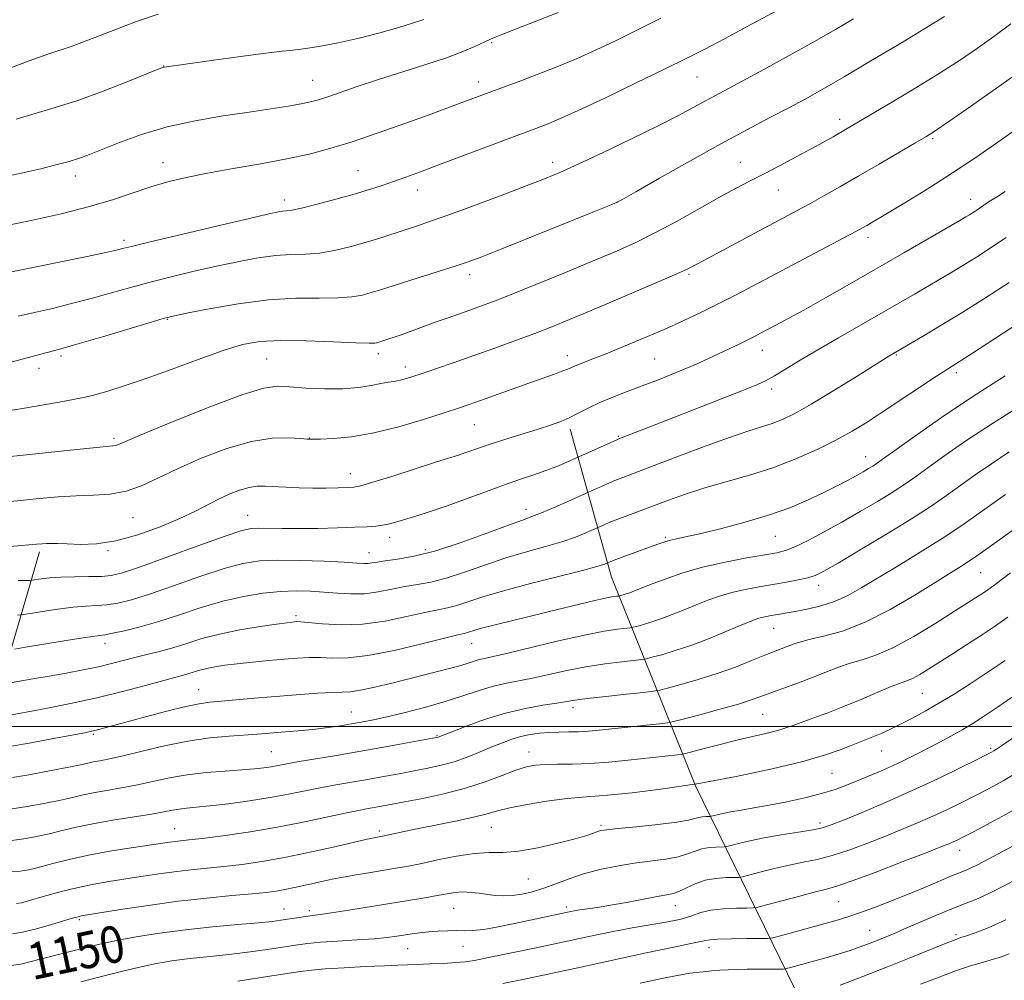
# Model space of a CAD drawing. Extents: x 2184800 to 2187700, y 319800 to 322700.
# Drawn here: x 2185777 to 2185991, y 320445 to 320654 of the extents above; entities that cross this region are included whole.
import ezdxf
from ezdxf.enums import TextEntityAlignment as Align

# ---------------------------------------------------------------- set-up
doc = ezdxf.new("R2010")
doc.units = 0
doc.header["$MEASUREMENT"] = 0
for name, color, linetype, lineweight in [('32000', 7, 'Continuous', 0), ('DTM HARD BREAKLINE', 7, 'Continuous', 0), ('DTM SPOT ELEVATION', 2, 'Continuous', 13), ('INDEX CONTOUR', 41, 'Continuous', 13), ('INDEX CONTOUR LABEL', 244, 'Continuous', 0), ('INTERMEDIATE CONTOUR', 44, 'Continuous', 0)]:
    doc.layers.add(name, color=color, linetype=linetype, lineweight=lineweight)
doc.styles.add('Style-ITALICS', font='ITALICS.shx')

msp = doc.modelspace()

# ---------------------------------------------------------------- linework, layer by layer
at = {"layer": '32000', "flags": 128}
msp.add_lwpolyline([(2185000, 320500), (2187500, 320500)], dxfattribs=at)
at = {"layer": 'DTM HARD BREAKLINE'}
for points in [[(2185974.47, 320402.43, 1174.37), (2185947.31, 320439.3, 1160.37), (2185923.96, 320487.05, 1146), (2185905.68, 320532.54, 1132.81), (2185896.68, 320564.76, 1124.42)], [(2185762.54, 320372.78, 1173.35), (2185761.53, 320402.7, 1162.99), (2185765.06, 320443.48, 1151.47), (2185771.07, 320503.92, 1133.39), (2185781.06, 320538.05, 1124.35)]]:
    msp.add_polyline3d(points, dxfattribs=at)
at = {"layer": 'DTM SPOT ELEVATION'}
for p in [(2185879.59, 320648.96, 1108.16), (2185808.1, 320643.89, 1105.96), (2185840.55, 320640.76, 1107.18), (2185876.67, 320640.35, 1109.46), (2185924.28, 320641.46, 1112.9), (2185955.38, 320632.22, 1117.5), (2185975.59, 320628.03, 1120.21), (2185807.98, 320622.81, 1109.35), (2185892.87, 320622.85, 1113.5), (2185933.71, 320622.88, 1117.17), (2185850.45, 320621.05, 1111.11), (2185788.86, 320619.93, 1108.54), (2185863.49, 320616.85, 1112.64), (2185942.02, 320616.89, 1118.81), (2185834.45, 320614.7, 1111.49), (2185906.88, 320614.07, 1116.01), (2185983.86, 320614.84, 1123.36), (2185799.5, 320605.89, 1111.62), (2185961.56, 320606.58, 1122.46), (2185874.77, 320598.44, 1116.48), (2185922.57, 320598.46, 1120.23), (2185808.93, 320588.72, 1116.1), (2185938.55, 320581.92, 1124.7), (2185785.74, 320580.72, 1116.32), (2185830.58, 320580.02, 1118.98), (2185854.87, 320581.19, 1118.44), (2185896.05, 320580.75, 1121.44), (2185915.04, 320580.03, 1122.99), (2185967.72, 320580.91, 1128.14), (2185780.99, 320578.01, 1116.62), (2185860.77, 320578.32, 1119.48), (2185980.79, 320577.06, 1130.39), (2185940.56, 320573.52, 1126.44), (2185875.82, 320565.71, 1122.94), (2185797.31, 320562.77, 1119.69), (2185839.89, 320562.85, 1121.94), (2185907.17, 320563.22, 1125.86), (2185961.01, 320558.8, 1131.27), (2185848.77, 320555.07, 1123.31), (2185801.44, 320545.47, 1122.89), (2185826.42, 320546, 1125.22), (2185887.02, 320547.3, 1127.44), (2185857.32, 320541.24, 1126.56), (2185917.43, 320541.2, 1131.79), (2185941.38, 320541.43, 1132.91), (2185796, 320538.3, 1124.18), (2185852.88, 320537.88, 1127.29), (2185865.1, 320538.49, 1127.5), (2185986.04, 320533.48, 1140.93), (2185950.78, 320530.74, 1136.56), (2185836.98, 320524.12, 1131.68), (2185940.97, 320521.36, 1138.86), (2185795.34, 320518.12, 1130.56), (2185875.22, 320518.07, 1134.8), (2185815.78, 320508.04, 1135.24), (2185973.35, 320507.23, 1144.98), (2185848.98, 320503.14, 1137.18), (2185897.28, 320504.12, 1140.47), (2185938.58, 320502.66, 1142.93), (2185792.84, 320498.29, 1136.21), (2185867.68, 320498.01, 1139.88), (2185831.61, 320494.51, 1139.03), (2185887.72, 320494.48, 1143.28), (2185964.51, 320494.66, 1146.83), (2185988.25, 320495.26, 1149.74), (2185953.72, 320489.78, 1146.92), (2185951.09, 320479, 1149.59), (2185810.51, 320477.72, 1143.15), (2185855.13, 320477.24, 1145.66), (2185879.47, 320478.05, 1146.88), (2185903.39, 320478.48, 1147.74), (2185981.53, 320473.05, 1154.65), (2185887.53, 320466.81, 1148.96), (2185955.17, 320461.82, 1154.95), (2185834.33, 320460.24, 1149.2), (2185839.89, 320459.89, 1149.64), (2185871.33, 320460.37, 1150.89), (2185895.81, 320460.66, 1151.63), (2185919.55, 320460.99, 1152.66), (2185789.77, 320457.95, 1148.22), (2185961.91, 320455.64, 1157.13), (2185980.72, 320454.66, 1159.72), (2185861.24, 320451.64, 1152.82), (2185873.33, 320452.12, 1152.84), (2185926.93, 320451.85, 1156.58)]:
    msp.add_point(p, dxfattribs=at)
at = {"layer": 'INDEX CONTOUR', "flags": 128}
for points, elevation in [([(2185916.43, 320654.27), (2185911.1799, 320651.651), (2185906.553, 320649.378), (2185902.346, 320647.389), (2185898.166, 320645.533), (2185893.761, 320643.709), (2185889.452, 320642.008), (2185885.703, 320640.5709), (2185872.135, 320635.519), (2185865.7401, 320633.185), (2185860.639, 320631.3379), (2185854.84, 320629.28), (2185849.21, 320627.368), (2185844.358, 320625.868), (2185839.8479, 320624.684), (2185834.985, 320623.633), (2185829.308, 320622.572), (2185823.305, 320621.513), (2185817.6981, 320620.51), (2185813.021, 320619.587), (2185809.045, 320618.651), (2185805.355, 320617.58), (2185797.218, 320614.817), (2185792.01, 320613.253), (2185785.774, 320611.682), (2185779.301, 320610.231), (2185773.617, 320609.031)], 1110), ([(2185994.277, 320642.355), (2185989.335, 320638.876), (2185983.836, 320635.03), (2185979.134, 320631.763), (2185976.153, 320629.73), (2185974.098, 320628.421), (2185971.75, 320627.032), (2185963.855, 320622.429), (2185959.399, 320619.845), (2185955.413, 320617.549), (2185951.942, 320615.574), (2185948.896, 320613.873), (2185946.13, 320612.367), (2185925.609, 320601.42), (2185922.744, 320599.921), (2185921.241, 320599.2081), (2185918.198, 320597.854), (2185913.16, 320595.675), (2185907.0681, 320593.071), (2185901.212, 320590.59), (2185896.55, 320588.64), (2185892.703, 320587.078), (2185888.959, 320585.623), (2185884.772, 320584.055), (2185880.261, 320582.41), (2185875.712, 320580.789), (2185871.4, 320579.284), (2185867.565, 320577.969), (2185864.435, 320576.9111), (2185862.157, 320576.156), (2185860.544, 320575.659), (2185859.325, 320575.355), (2185858.234, 320575.17), (2185857.026, 320575), (2185855.46, 320574.73), (2185853.331, 320574.296), (2185850.573, 320573.836), (2185847.153, 320573.536), (2185843.148, 320573.528), (2185839.071, 320573.724), (2185835.541, 320573.981), (2185832.844, 320574.106), (2185829.924, 320573.695), (2185825.388, 320572.295), (2185818.427, 320569.682), (2185810.562, 320566.547), (2185803.896, 320563.812), (2185798.292, 320561.451), (2185797.669, 320561.222), (2185797.076, 320561.127), (2185792.764, 320560.719), (2185787.868, 320560.213), (2185771.965, 320558.54)], 1120), ([(2185995.583, 320588.645), (2185989.332, 320584.561), (2185984.273, 320581.312), (2185978.849, 320577.862), (2185976.465, 320576.306), (2185964.848, 320568.58), (2185961.323, 320566.3), (2185958.052, 320564.316), (2185954.546, 320562.386), (2185950.429, 320560.3349), (2185945.785, 320558.268), (2185940.808, 320556.356), (2185935.701, 320554.724), (2185926.003, 320551.961), (2185921.8211, 320550.617), (2185918.113, 320549.296), (2185909.202, 320545.983), (2185907.021, 320545.159), (2185905.318, 320544.48), (2185904.077, 320543.9569), (2185900.044, 320542.157), (2185897.815, 320541.264), (2185894.874, 320540.253), (2185891.265, 320539.201), (2185887.144, 320538.052), (2185882.691, 320536.715), (2185878.107, 320535.161), (2185873.673, 320533.601), (2185869.687, 320532.309), (2185866.347, 320531.472), (2185863.45, 320530.937), (2185860.69, 320530.464), (2185857.826, 320529.883), (2185854.864, 320529.309), (2185851.875, 320528.927), (2185848.914, 320528.866), (2185845.978, 320529.0351), (2185843.051, 320529.286), (2185840.092, 320529.483), (2185836.976, 320529.5491), (2185833.557, 320529.42), (2185829.724, 320529.033), (2185825.515, 320528.3391), (2185821.003, 320527.292), (2185816.289, 320525.894), (2185811.568, 320524.342), (2185807.063, 320522.881), (2185802.992, 320521.713), (2185799.57, 320520.862), (2185797.009, 320520.31), (2185795.316, 320520.004), (2185791.071, 320519.38), (2185786.876, 320518.712), (2185778.022, 320517.252), (2185775.676, 320516.876)], 1130), ([(2185992.8909, 320542.593), (2185988.966, 320539.7941), (2185985.252, 320537.194), (2185982.3301, 320535.2351), (2185979.63, 320533.519), (2185971.728, 320528.602), (2185966.37, 320525.464), (2185960.924, 320522.694), (2185956.005, 320520.802), (2185951.8789, 320519.648), (2185948.724, 320518.931), (2185946.615, 320518.391), (2185945.221, 320517.933), (2185941.282, 320516.426), (2185939.099, 320515.557), (2185936.183, 320514.359), (2185932.652, 320512.955), (2185928.694, 320511.518), (2185924.561, 320510.2049), (2185920.763, 320509.116), (2185917.88, 320508.338), (2185916.197, 320507.908), (2185914.846, 320507.672), (2185912.67, 320507.43), (2185908.909, 320507.032), (2185904.401, 320506.542), (2185900.38, 320506.079), (2185897.717, 320505.725), (2185893.748, 320505.096), (2185890.746, 320504.641), (2185886.915, 320503.955), (2185882.563, 320502.93), (2185878.043, 320501.532), (2185873.899, 320500.038), (2185870.719, 320498.802), (2185867.889, 320497.689), (2185867.632, 320497.626), (2185866.787, 320497.463), (2185861.171, 320496.418), (2185856.412, 320495.5509), (2185851.095, 320494.612), (2185845.8, 320493.715), (2185837.183, 320492.284), (2185834.61, 320491.825), (2185831.529, 320491.251), (2185829.972, 320491.016), (2185827.937, 320490.782), (2185825.1751, 320490.544), (2185821.554, 320490.287), (2185817.425, 320489.951), (2185813.261, 320489.465), (2185809.4261, 320488.792), (2185802.406, 320487.263), (2185798.959, 320486.619), (2185795.672, 320486.065), (2185792.762, 320485.5549), (2185790.3309, 320485.043), (2185788.019, 320484.497), (2185785.35, 320483.885), (2185782.022, 320483.202), (2185778.428, 320482.55), (2185775.135, 320482.059)], 1140), ([(2185997.713, 320500.717), (2185990.804, 320495.905), (2185989.53, 320495.04), (2185988.959, 320494.677), (2185988.466, 320494.397), (2185987.449, 320493.874), (2185985.305, 320492.803), (2185981.624, 320490.981), (2185976.741, 320488.6201), (2185971.181, 320486.0341), (2185965.488, 320483.519), (2185960.274, 320481.307), (2185956.173, 320479.61), (2185953.544, 320478.5571), (2185951.657, 320477.95), (2185949.512, 320477.506), (2185946.382, 320476.995), (2185942.635, 320476.4), (2185938.916, 320475.7569), (2185935.77, 320475.1091), (2185933.348, 320474.529), (2185930.794, 320473.858), (2185930.24, 320473.77), (2185928.412, 320473.738), (2185926.921, 320473.632), (2185925.35, 320473.354), (2185923.863, 320472.854), (2185922.246, 320472.234), (2185920.19, 320471.63), (2185917.472, 320471.141), (2185910.592, 320470.2181), (2185906.827, 320469.597), (2185903.098, 320468.823), (2185899.586, 320467.895), (2185896.4269, 320466.834), (2185893.58, 320465.751), (2185890.9551, 320464.776), (2185888.4841, 320464.02), (2185886.179, 320463.499), (2185884.0751, 320463.2071), (2185882.182, 320463.13), (2185880.418, 320463.22), (2185878.677, 320463.421), (2185876.883, 320463.669), (2185875.074, 320463.88), (2185873.32, 320463.959), (2185871.638, 320463.841), (2185869.846, 320463.557), (2185867.711, 320463.163), (2185865.029, 320462.704), (2185848.475, 320460.001), (2185844.6719, 320459.397), (2185842.212, 320459.042), (2185839.511, 320458.711), (2185838.144, 320458.51), (2185835.135, 320458.018), (2185833.682, 320457.795), (2185831.775, 320457.559), (2185828.787, 320457.261), (2185824.304, 320456.858), (2185818.784, 320456.341), (2185812.902, 320455.706), (2185807.262, 320454.964), (2185802.176, 320454.17), (2185797.886, 320453.396), (2185794.522, 320452.691), (2185791.769, 320452.031), (2185783.7641, 320449.9771), (2185781.22, 320449.309), (2185779.008, 320448.713), (2185777, 320448.25), (2185774.9969, 320447.98)], 1150), ([(2185991.574, 320457.929), (2185987.683, 320456.168), (2185984.871, 320455.064), (2185982.977, 320454.419), (2185981.74, 320454.016), (2185980.5069, 320453.574), (2185978.528, 320452.799), (2185970.8589, 320449.705), (2185965.776, 320447.676), (2185960.443, 320445.586), (2185955.506, 320443.68)], 1160)]:
    msp.add_lwpolyline(points, dxfattribs=dict(at, elevation=elevation))
at = {"layer": 'INTERMEDIATE CONTOUR', "flags": 128}
for points, elevation in [([(2185947.638, 320659.167), (2185935.077, 320652.367), (2185930.256, 320649.7879), (2185926.137, 320647.632), (2185922.103, 320645.59), (2185917.248, 320643.197), (2185911.028, 320640.17), (2185904.333, 320636.949), (2185898.414, 320634.156), (2185894.222, 320632.259), (2185891.526, 320631.119), (2185889.798, 320630.445), (2185868.2431, 320622.379), (2185864.069, 320620.829), (2185860.8679, 320619.656), (2185858.212, 320618.703), (2185855.689, 320617.8269), (2185852.948, 320616.935), (2185849.655, 320615.948), (2185845.661, 320614.835), (2185841.567, 320613.755), (2185838.161, 320612.919), (2185836.012, 320612.471), (2185834.816, 320612.301), (2185834.054, 320612.237), (2185833.116, 320612.095), (2185831.054, 320611.653), (2185826.8321, 320610.679), (2185819.945, 320609.064), (2185812.017, 320607.192), (2185805.202, 320605.569), (2185801.114, 320604.578), (2185799.1971, 320604.093), (2185798.3539, 320603.8661), (2185797.495, 320603.653), (2185795.555, 320603.232), (2185791.476, 320602.389), (2185769.946, 320598.002)], 1112), ([(2185806.906, 320655.177), (2185802.021, 320653.464), (2185797.493, 320651.756), (2185790.688, 320649.119), (2185788.191, 320648.206), (2185783.136, 320646.549), (2185778.818, 320645.005), (2185772.499, 320642.601)], 1104), ([(2185894.0229, 320655.514), (2185884.731, 320651.897), (2185881.988, 320650.814), (2185880.552, 320650.23), (2185879.328, 320649.699), (2185875.9, 320648.107), (2185873.315, 320647.014), (2185869.701, 320645.664), (2185865.025, 320644.111), (2185854.713, 320640.848), (2185850.294, 320639.38), (2185843.899, 320637.167), (2185841.872, 320636.514), (2185840.121, 320636.055), (2185838.069, 320635.639), (2185835.227, 320635.139), (2185831.461, 320634.533), (2185826.731, 320633.819), (2185821.088, 320632.985), (2185814.961, 320631.9509), (2185808.873, 320630.6231), (2185803.299, 320628.974), (2185798.507, 320627.235), (2185791.994, 320624.599), (2185789.829, 320623.793), (2185787.554, 320623.081), (2185784.682, 320622.305), (2185781.417, 320621.495), (2185778.141, 320620.732), (2185775.073, 320620.055)], 1108), ([(2185978.212, 320654.611), (2185969.162, 320649.16), (2185962.546, 320645.19), (2185956.329, 320641.498), (2185951.575, 320638.744), (2185947.832, 320636.667), (2185944.275, 320634.775), (2185940.187, 320632.636), (2185935.297, 320630.051), (2185929.447, 320626.879), (2185922.714, 320623.128), (2185916.126, 320619.4009), (2185910.949, 320616.4509), (2185907.909, 320614.748), (2185905.5769, 320613.631), (2185901.986, 320612.158), (2185881.8209, 320604.056), (2185877.404, 320602.309), (2185874.435, 320601.203), (2185871.604, 320600.2549), (2185867.945, 320599.098), (2185860.124, 320596.661), (2185855.129, 320595.065), (2185853.299, 320594.497), (2185851.409, 320593.983), (2185849.108, 320593.574), (2185846.054, 320593.349), (2185841.976, 320593.326), (2185836.904, 320593.278), (2185830.9441, 320592.918), (2185824.361, 320592.067), (2185818.066, 320590.977), (2185813.129, 320590.009), (2185810.178, 320589.398), (2185808.058, 320588.87), (2185805.173, 320588.022), (2185794.79, 320584.9), (2185789.705, 320583.389), (2185786.276, 320582.403), (2185784.155, 320581.828), (2185781.112, 320581.047), (2185779.461, 320580.61), (2185773.534, 320578.982)], 1116), ([(2185992.627, 320653.0191), (2185988.905, 320650.287), (2185985.376, 320647.763), (2185981.646, 320645.219), (2185977.242, 320642.382), (2185971.938, 320639.115), (2185966.49, 320635.837), (2185957.012, 320630.229), (2185953.925, 320628.455), (2185951.8441, 320627.288), (2185949.174, 320625.827), (2185945.863, 320624.053), (2185942.25, 320622.146), (2185938.772, 320620.337), (2185935.704, 320618.759), (2185932.676, 320617.178), (2185929.158, 320615.264), (2185919.941, 320610.087), (2185915.119, 320607.492), (2185910.675, 320605.3), (2185906.225, 320603.307), (2185901.202, 320601.194), (2185895.293, 320598.756), (2185889.192, 320596.265), (2185883.849, 320594.112), (2185879.951, 320592.581), (2185877.151, 320591.529), (2185874.839, 320590.703), (2185870.068, 320589.041), (2185867.51, 320588.131), (2185860.092, 320585.398), (2185858.308, 320584.778), (2185856.966, 320584.339), (2185854.587, 320583.59), (2185854.124, 320583.504), (2185852.859, 320583.477), (2185850, 320583.564), (2185845.111, 320583.784), (2185839.173, 320584.012), (2185833.523, 320584.087), (2185829.106, 320583.853), (2185825.307, 320583.172), (2185821.12, 320581.911), (2185815.838, 320580.028), (2185809.966, 320577.847), (2185804.307, 320575.783), (2185799.525, 320574.167), (2185795.721, 320573.001), (2185792.856, 320572.2049), (2185790.767, 320571.683), (2185788.801, 320571.273), (2185786.182, 320570.8), (2185778.262, 320569.429), (2185774.689, 320568.8239)], 1118), ([(2185864.797, 320654.016), (2185862.575, 320653.244), (2185859.321, 320652.226), (2185855.228, 320651.056), (2185850.694, 320649.899), (2185846.121, 320648.899), (2185841.943, 320648.116), (2185838.602, 320647.584), (2185836.257, 320647.296), (2185833.937, 320647.0681), (2185830.385, 320646.6691), (2185824.84, 320645.952), (2185818.522, 320645.091), (2185808.227, 320643.645), (2185807.918, 320643.5531), (2185806.95, 320643.172), (2185800.348, 320640.503), (2185794.965, 320638.401), (2185789.423, 320636.381), (2185784.504, 320634.798), (2185780.1341, 320633.516), (2185776.0221, 320632.275)], 1106), ([(2185958.394, 320654.153), (2185954.441, 320651.824), (2185949.7721, 320649.147), (2185944.355, 320646.132), (2185938.858, 320643.13), (2185934.1221, 320640.576), (2185928.291, 320637.467), (2185926.113, 320636.286), (2185923.586, 320634.889), (2185920.2791, 320633.107), (2185915.812, 320630.811), (2185910.055, 320627.982), (2185903.8851, 320625.034), (2185898.434, 320622.488), (2185894.4379, 320620.692), (2185891.063, 320619.288), (2185887.08, 320617.741), (2185881.669, 320615.687), (2185875.639, 320613.426), (2185870.207, 320611.427), (2185866.266, 320610.033), (2185863.414, 320609.078), (2185860.925, 320608.27), (2185855.211, 320606.398), (2185852.011, 320605.404), (2185848.693, 320604.4631), (2185845.358, 320603.671), (2185842.107, 320603.134), (2185838.994, 320602.898), (2185835.86, 320602.7899), (2185832.499, 320602.578), (2185828.739, 320602.081), (2185824.56, 320601.3149), (2185819.981, 320600.344), (2185815.062, 320599.231), (2185810.038, 320598.031), (2185805.188, 320596.795), (2185800.71, 320595.571), (2185796.487, 320594.374), (2185792.321, 320593.215), (2185788.079, 320592.108), (2185783.896, 320591.082), (2185779.97, 320590.172), (2185776.444, 320589.396)], 1114), ([(2185993.485, 320629.862), (2185989.317, 320626.925), (2185984.783, 320623.791), (2185979.955, 320620.571), (2185974.98, 320617.402), (2185970.316, 320614.53), (2185966.4981, 320612.226), (2185961.246, 320609.113), (2185960.328, 320608.59), (2185958.894, 320607.808), (2185956.2531, 320606.4039), (2185941.426, 320598.599), (2185932.697, 320593.986), (2185928.912, 320592.039), (2185925.16, 320590.187), (2185921.279, 320588.359), (2185917.129, 320586.494), (2185912.674, 320584.573), (2185908.295, 320582.742), (2185904.474, 320581.188), (2185901.582, 320580.05), (2185898.152, 320578.725), (2185896.3091, 320577.924), (2185895.105, 320577.441), (2185893.264, 320576.772), (2185887.6381, 320574.793), (2185877.15, 320571.0271), (2185874.702, 320570.162), (2185872.361, 320569.366), (2185869.244, 320568.34), (2185864.7469, 320566.897), (2185859.377, 320565.307), (2185853.918, 320563.956), (2185849.059, 320563.131), (2185845.107, 320562.742), (2185842.272, 320562.6), (2185840.593, 320562.553), (2185839.4141, 320562.583), (2185837.903, 320562.705), (2185835.386, 320562.874), (2185831.798, 320562.789), (2185827.23, 320562.088), (2185821.866, 320560.538), (2185816.276, 320558.421), (2185811.123, 320556.149), (2185806.889, 320554.086), (2185803.32, 320552.406), (2185799.982, 320551.235), (2185796.515, 320550.633), (2185792.873, 320550.397), (2185789.089, 320550.26), (2185785.174, 320550.006), (2185781.058, 320549.633), (2185771.9451, 320548.731)], 1122), ([(2185991.38, 320616.522), (2185989.5099, 320615.331), (2185988.264, 320614.556), (2185987.296, 320613.918), (2185985.739, 320612.827), (2185985.018, 320612.338), (2185984.311, 320611.877), (2185983.625, 320611.447), (2185982.864, 320610.988), (2185981.509, 320610.194), (2185969.332, 320603.1541), (2185957.515, 320596.362), (2185952.105, 320593.28), (2185947.526, 320590.7), (2185944.034, 320588.773), (2185941.479, 320587.397), (2185938.156, 320585.641), (2185936.835, 320584.956), (2185935.346, 320584.21), (2185933.47, 320583.302), (2185926.799, 320580.15), (2185924.465, 320579.0849), (2185921.873, 320577.96), (2185918.911, 320576.742), (2185915.683, 320575.469), (2185912.347, 320574.196), (2185909.0571, 320572.966), (2185905.945, 320571.769), (2185903.137, 320570.586), (2185900.716, 320569.409), (2185898.585, 320568.287), (2185896.603, 320567.28), (2185894.611, 320566.421), (2185892.385, 320565.618), (2185889.682, 320564.751), (2185882.873, 320562.664), (2185879.654, 320561.651), (2185877.116, 320560.799), (2185873.696, 320559.575), (2185872.358, 320559.126), (2185867.587, 320557.616), (2185858.011, 320554.551), (2185853.7041, 320553.195), (2185851.094, 320552.432), (2185849.586, 320552.131), (2185848.202, 320552.048), (2185846.171, 320551.983), (2185843.554, 320551.9291), (2185840.616, 320551.922), (2185837.615, 320551.989), (2185834.766, 320552.11), (2185830.263, 320552.37), (2185828.514, 320552.358), (2185826.727, 320552.0951), (2185824.675, 320551.496), (2185822.419, 320550.612), (2185820.094, 320549.529), (2185815.073, 320546.921), (2185811.686, 320545.315), (2185807.359, 320543.504), (2185802.51, 320541.769), (2185797.72, 320540.459), (2185793.484, 320539.817), (2185789.939, 320539.673), (2185787.137, 320539.754), (2185785.088, 320539.831), (2185783.639, 320539.864), (2185782.593, 320539.8611), (2185781.69, 320539.821), (2185780.411, 320539.7139), (2185774.623, 320539.173)], 1124), ([(2185991.61, 320606.5379), (2185988.637, 320604.518), (2185985.72, 320602.62), (2185982.892, 320600.845), (2185980.164, 320599.186), (2185977.452, 320597.577), (2185971.637, 320594.191), (2185955.121, 320584.686), (2185950.624, 320582.063), (2185946.753, 320579.757), (2185943.599, 320577.855), (2185941.181, 320576.411), (2185939.352, 320575.395), (2185937.308, 320574.447), (2185934.084, 320573.125), (2185929.08, 320571.141), (2185917.606, 320566.646), (2185907.642, 320562.7871), (2185906.858, 320562.464), (2185895.783, 320557.522), (2185893.763, 320556.66), (2185891.3861, 320555.731), (2185888.7839, 320554.825), (2185885.83, 320553.843), (2185882.333, 320552.639), (2185878.212, 320551.132), (2185873.836, 320549.504), (2185869.687, 320547.999), (2185866.151, 320546.8079), (2185863.239, 320545.902), (2185858.94, 320544.616), (2185857.319, 320544.158), (2185855.853, 320543.828), (2185854.349, 320543.6249), (2185852.445, 320543.5), (2185849.738, 320543.395), (2185845.999, 320543.27), (2185841.695, 320543.155), (2185837.467, 320543.0949), (2185833.852, 320543.121), (2185828.794, 320543.236), (2185827.17, 320543.16), (2185825.137, 320542.6799), (2185821.553, 320541.476), (2185815.757, 320539.394), (2185809.015, 320536.946), (2185803.071, 320534.812), (2185799.191, 320533.509), (2185796.73, 320532.906), (2185794.559, 320532.708), (2185791.821, 320532.655), (2185788.724, 320532.634), (2185785.744, 320532.564), (2185783.28, 320532.392), (2185781.42, 320532.171), (2185779.4701, 320531.866), (2185778.918, 320531.825), (2185776.451, 320531.803)], 1126), ([(2185992.256, 320596.699), (2185987.129, 320593.362), (2185982.159, 320590.243), (2185977.463, 320587.385), (2185973.395, 320584.96), (2185966.076, 320580.664), (2185958.598, 320575.971), (2185953.753, 320572.966), (2185949.15, 320570.191), (2185945.614, 320568.202), (2185942.941, 320566.894), (2185940.669, 320565.999), (2185938.318, 320565.24), (2185935.336, 320564.314), (2185931.149, 320562.907), (2185925.494, 320560.848), (2185919.349, 320558.532), (2185908.114, 320554.256), (2185906.373, 320553.563), (2185904.586, 320552.8071), (2185899.988, 320550.7699), (2185896.152, 320549.0299), (2185893.176, 320547.704), (2185890.418, 320546.522), (2185888.34, 320545.7131), (2185886.26, 320544.972), (2185883.208, 320543.859), (2185878.541, 320542.097), (2185872.932, 320540.049), (2185867.3811, 320538.241), (2185862.715, 320537.074), (2185859.066, 320536.434), (2185856.394, 320536.084), (2185854.611, 320535.828), (2185853.454, 320535.64), (2185852.617, 320535.534), (2185851.736, 320535.524), (2185850.231, 320535.603), (2185847.466, 320535.765), (2185843.091, 320535.984), (2185837.892, 320536.177), (2185832.939, 320536.243), (2185828.97, 320536.071), (2185825.391, 320535.506), (2185821.278, 320534.384), (2185816.023, 320532.644), (2185810.292, 320530.6441), (2185805.067, 320528.847), (2185801.092, 320527.6109), (2185798.15, 320526.884), (2185795.7839, 320526.509), (2185793.569, 320526.33), (2185791.201, 320526.199), (2185788.407, 320525.972), (2185785.078, 320525.552), (2185781.744, 320525.047), (2185779.098, 320524.614), (2185777.542, 320524.371), (2185776.3219, 320524.279)], 1128), ([(2185991.38, 320576.352), (2185984.351, 320571.895), (2185977.57, 320567.342), (2185971.666, 320563.2021), (2185964.631, 320558.137), (2185963.327, 320557.214), (2185962.558, 320556.709), (2185961.6741, 320556.169), (2185960.488, 320555.48), (2185958.928, 320554.611), (2185956.935, 320553.54), (2185954.508, 320552.281), (2185951.659, 320550.857), (2185948.37, 320549.3), (2185944.499, 320547.665), (2185939.8751, 320546.014), (2185934.501, 320544.423), (2185929.085, 320543.013), (2185924.513, 320541.921), (2185921.429, 320541.23), (2185919.522, 320540.819), (2185918.241, 320540.517), (2185917.086, 320540.172), (2185915.756, 320539.707), (2185907.206, 320536.588), (2185905.913, 320536.104), (2185904.487, 320535.5029), (2185903.9359, 320535.283), (2185902.455, 320534.824), (2185899.33, 320533.984), (2185888.027, 320531.133), (2185882.173, 320529.572), (2185877.673, 320528.225), (2185874.414, 320527.153), (2185871.992, 320526.376), (2185869.979, 320525.8709), (2185867.834, 320525.441), (2185864.987, 320524.844), (2185861.053, 320523.936), (2185856.366, 320522.967), (2185851.443, 320522.283), (2185846.7761, 320522.127), (2185842.755, 320522.333), (2185837.976, 320522.795), (2185837.097, 320522.839), (2185836.623, 320522.816), (2185836.065, 320522.761), (2185834.927, 320522.617), (2185832.711, 320522.307), (2185829.13, 320521.773), (2185824.7441, 320521.036), (2185820.324, 320520.14), (2185816.474, 320519.135), (2185813.148, 320518.11), (2185810.132, 320517.159), (2185807.252, 320516.351), (2185804.491, 320515.653), (2185801.868, 320515.007), (2185796.784, 320513.706), (2185793.905, 320513.029), (2185790.571, 320512.334), (2185786.9311, 320511.639), (2185783.212, 320510.969), (2185779.659, 320510.3521), (2185773.082, 320509.253)], 1132), ([(2185994.585, 320569.793), (2185988.615, 320566.034), (2185983.084, 320562.346), (2185978.296, 320559), (2185971.643, 320554.22), (2185969.312, 320552.607), (2185966.797, 320550.98), (2185963.59, 320549.013), (2185959.841, 320546.798), (2185955.866, 320544.526), (2185951.976, 320542.388), (2185948.468, 320540.549), (2185945.631, 320539.171), (2185943.57, 320538.339), (2185941.646, 320537.837), (2185939.033, 320537.375), (2185935.153, 320536.711), (2185930.424, 320535.809), (2185925.513, 320534.681), (2185921.004, 320533.373), (2185917.153, 320532.047), (2185914.137, 320530.898), (2185910.671, 320529.521), (2185909.691, 320529.147), (2185908.865, 320528.869), (2185908.184, 320528.666), (2185907.421, 320528.463), (2185907.197, 320528.424), (2185906.837, 320528.384), (2185906.112, 320528.293), (2185904.652, 320528.033), (2185902.049, 320527.47), (2185898.086, 320526.528), (2185880.617, 320522.221), (2185877.931, 320521.531), (2185876.136, 320521.023), (2185874.298, 320520.443), (2185873.611, 320520.27), (2185872.217, 320519.944), (2185869.284, 320519.223), (2185864.34, 320517.982), (2185858.35, 320516.569), (2185852.636, 320515.449), (2185848.224, 320514.959), (2185844.932, 320514.92), (2185842.281, 320515.027), (2185839.827, 320515.0289), (2185837.281, 320514.899), (2185834.391, 320514.668), (2185831.017, 320514.366), (2185827.47, 320514.026), (2185824.173, 320513.679), (2185821.456, 320513.349), (2185819.282, 320513.02), (2185817.519, 320512.671), (2185816.046, 320512.286), (2185813.618, 320511.5301), (2185812.431, 320511.196), (2185810.773, 320510.76), (2185808.14, 320510.054), (2185804.18, 320508.969), (2185799.177, 320507.642), (2185793.569, 320506.266), (2185787.815, 320505.012), (2185782.454, 320503.949), (2185773.091, 320502.2)], 1134), ([(2185992.256, 320559.806), (2185988.413, 320557.242), (2185984.903, 320554.785), (2185978.655, 320550.302), (2185975.297, 320548), (2185971.037, 320545.251), (2185965.5879, 320541.9009), (2185959.847, 320538.459), (2185955.009, 320535.604), (2185951.919, 320533.828), (2185950.017, 320532.892), (2185948.397, 320532.373), (2185946.326, 320531.919), (2185943.779, 320531.452), (2185937.867, 320530.447), (2185934.804, 320529.869), (2185931.874, 320529.199), (2185929.181, 320528.412), (2185926.637, 320527.513), (2185924.108, 320526.515), (2185921.503, 320525.444), (2185918.903, 320524.387), (2185916.432, 320523.445), (2185914.217, 320522.699), (2185912.392, 320522.156), (2185911.093, 320521.802), (2185910.346, 320521.611), (2185909.747, 320521.507), (2185906.981, 320521.19), (2185904.063, 320520.743), (2185899.786, 320519.912), (2185894.161, 320518.64), (2185883.121, 320515.984), (2185879.876, 320515.24), (2185878.043, 320514.842), (2185876.881, 320514.5631), (2185875.725, 320514.206), (2185874.228, 320513.723), (2185872.1221, 320513.1), (2185869.226, 320512.33), (2185857.813, 320509.456), (2185854.089, 320508.546), (2185851.029, 320507.887), (2185848.842, 320507.574), (2185847.006, 320507.481), (2185844.815, 320507.428), (2185841.726, 320507.267), (2185837.846, 320506.994), (2185833.442, 320506.6391), (2185828.823, 320506.238), (2185818.195, 320505.291), (2185815.889, 320504.977), (2185812.9759, 320504.372), (2185808.8479, 320503.349), (2185804.166, 320502.114), (2185793.459, 320499.203), (2185792.411, 320498.953), (2185790.953, 320498.66), (2185784.116, 320497.373), (2185779.251, 320496.475), (2185775.011, 320495.728)], 1136), ([(2185991.51, 320550.569), (2185985.756, 320546.437), (2185981.994, 320543.815), (2185977.678, 320540.946), (2185972.921, 320537.952), (2185968.129, 320535.034), (2185960.208, 320530.247), (2185957.167, 320528.541), (2185954.266, 320527.2309), (2185951.235, 320526.261), (2185948.274, 320525.565), (2185945.704, 320525.075), (2185940.094, 320524.102), (2185939.123, 320523.92), (2185938.235, 320523.717), (2185937.357, 320523.452), (2185936.121, 320522.979), (2185934.079, 320522.131), (2185930.954, 320520.815), (2185927.134, 320519.253), (2185923.173, 320517.742), (2185919.57, 320516.529), (2185916.6, 320515.646), (2185914.486, 320515.07), (2185913.271, 320514.759), (2185912.296, 320514.59), (2185907.945, 320514.111), (2185904.232, 320513.642), (2185900.083, 320512.996), (2185895.939, 320512.182), (2185888.434, 320510.54), (2185882.457, 320509.39), (2185879.648, 320508.717), (2185876.657, 320507.789), (2185873.302, 320506.656), (2185869.413, 320505.414), (2185864.953, 320504.162), (2185860.42, 320503.0091), (2185856.447, 320502.066), (2185853.4739, 320501.408), (2185851.177, 320500.95), (2185849.04, 320500.5729), (2185846.648, 320500.181), (2185843.995, 320499.786), (2185841.177, 320499.426), (2185838.301, 320499.1301), (2185835.522, 320498.891), (2185828.606, 320498.333), (2185822.422, 320497.909), (2185818.189, 320497.516), (2185813.412, 320496.836), (2185808.341, 320495.807), (2185803.462, 320494.64), (2185799.319, 320493.613), (2185796.311, 320492.935), (2185794.25, 320492.536), (2185792.803, 320492.275), (2185791.588, 320492.021), (2185790.026, 320491.675), (2185787.491, 320491.145), (2185783.632, 320490.393), (2185779.204, 320489.5811), (2185775.237, 320488.925)], 1138), ([(2185992.602, 320533.453), (2185989.249, 320530.948), (2185988.108, 320530.1141), (2185987.111, 320529.414), (2185986.1261, 320528.75), (2185984.963, 320527.994), (2185980.403, 320525.095), (2185976.294, 320522.509), (2185971.524, 320519.633), (2185966.953, 320517.143), (2185963.243, 320515.531), (2185960.257, 320514.559), (2185957.657, 320513.805), (2185955.135, 320512.926), (2185949.614, 320510.734), (2185946.398, 320509.521), (2185940.384, 320507.33), (2185938.225, 320506.523), (2185936.123, 320505.7799), (2185933.2949, 320504.9), (2185929.279, 320503.764), (2185924.892, 320502.572), (2185921.273, 320501.605), (2185919.178, 320501.062), (2185917.8431, 320500.802), (2185916.124, 320500.604), (2185903.005, 320499.216), (2185900.626, 320498.994), (2185898.5, 320498.861), (2185896.384, 320498.808), (2185894.248, 320498.779), (2185892.116, 320498.708), (2185890.0101, 320498.537), (2185887.944, 320498.242), (2185885.931, 320497.807), (2185883.956, 320497.218), (2185881.9039, 320496.465), (2185879.6311, 320495.54), (2185877.044, 320494.462), (2185874.243, 320493.348), (2185871.376, 320492.343), (2185868.548, 320491.55), (2185865.686, 320490.911), (2185862.672, 320490.325), (2185859.4249, 320489.716), (2185856.008, 320489.09), (2185852.521, 320488.4729), (2185845.62, 320487.293), (2185842.244, 320486.669), (2185835.346, 320485.264), (2185831.361, 320484.531), (2185826.827, 320483.823), (2185822.233, 320483.196), (2185818.213, 320482.709), (2185815.238, 320482.399), (2185813.122, 320482.197), (2185811.5141, 320482.008), (2185810.038, 320481.751), (2185808.204, 320481.394), (2185805.494, 320480.914), (2185797.0931, 320479.594), (2185792.721, 320478.834), (2185789.074, 320478.065), (2185786.011, 320477.32), (2185783.208, 320476.624), (2185780.412, 320476.011), (2185777.653, 320475.519), (2185775.033, 320475.193)], 1142), ([(2185991.973, 320523.823), (2185989.113, 320521.813), (2185986.286, 320519.91), (2185983.221, 320517.9121), (2185980.096, 320515.912), (2185974.773, 320512.5419), (2185972.806, 320511.345), (2185971.246, 320510.49), (2185969.967, 320509.933), (2185968.5701, 320509.429), (2185966.589, 320508.68), (2185963.703, 320507.478), (2185960.174, 320505.977), (2185956.411, 320504.4199), (2185952.788, 320503.013), (2185949.5551, 320501.82), (2185945.004, 320500.16), (2185943.402, 320499.605), (2185941.623, 320499.085), (2185939.268, 320498.5), (2185936.3441, 320497.814), (2185932.961, 320497.005), (2185929.307, 320496.086), (2185925.875, 320495.192), (2185921.753, 320494.105), (2185920.924, 320493.932), (2185920.042, 320493.8269), (2185909.293, 320492.676), (2185905.091, 320492.271), (2185900.925, 320491.967), (2185897.151, 320491.828), (2185893.894, 320491.7869), (2185891.219, 320491.742), (2185889.099, 320491.591), (2185887.14, 320491.214), (2185884.858, 320490.489), (2185881.867, 320489.353), (2185878.172, 320487.973), (2185873.88, 320486.575), (2185869.174, 320485.349), (2185864.549, 320484.3421), (2185860.58, 320483.565), (2185855.603, 320482.629), (2185852.299, 320482.05), (2185850.23, 320481.663), (2185847.305, 320481.055), (2185843.216, 320480.154), (2185838.164, 320479.075), (2185832.476, 320477.98), (2185826.54, 320477.008), (2185820.989, 320476.216), (2185816.519, 320475.638), (2185813.606, 320475.288), (2185810.647, 320474.952), (2185809.403, 320474.781), (2185801.0551, 320473.557), (2185796.43, 320472.832), (2185791.74, 320471.981), (2185787.539, 320471.0481), (2185783.969, 320470.137), (2185781.066, 320469.364), (2185778.801, 320468.819), (2185776.877, 320468.488), (2185774.931, 320468.328)], 1144), ([(2185991.431, 320514.412), (2185987.511, 320511.743), (2185983.798, 320509.303), (2185980.273, 320507.069), (2185976.993, 320505.074), (2185973.998, 320503.34), (2185971.263, 320501.844), (2185968.751, 320500.551), (2185966.439, 320499.432), (2185964.373, 320498.491), (2185962.617, 320497.737), (2185961.167, 320497.154), (2185955.681, 320495.02), (2185952.25, 320493.835), (2185947.311, 320492.402), (2185940.634, 320490.767), (2185932.818, 320489.098), (2185924.666, 320487.594), (2185916.932, 320486.416), (2185910.156, 320485.573), (2185904.825, 320485.04), (2185901.167, 320484.76), (2185898.384, 320484.566), (2185895.42, 320484.2619), (2185891.539, 320483.708), (2185887.288, 320482.991), (2185883.535, 320482.258), (2185880.85, 320481.611), (2185878.609, 320480.99), (2185875.892, 320480.295), (2185872.072, 320479.461), (2185867.705, 320478.575), (2185863.637, 320477.761), (2185860.545, 320477.12), (2185856.169, 320476.162), (2185853.977, 320475.777), (2185853.523, 320475.686), (2185852.433, 320475.439), (2185845.692, 320473.879), (2185840.301, 320472.674), (2185834.793, 320471.531), (2185829.959, 320470.665), (2185825.76, 320470.051), (2185821.951, 320469.6), (2185814.691, 320468.865), (2185810.97, 320468.439), (2185807.081, 320467.906), (2185803.186, 320467.317), (2185796.177, 320466.231), (2185792.948, 320465.676), (2185789.486, 320464.948), (2185785.627, 320463.978), (2185781.88, 320462.948), (2185778.925, 320462.104), (2185777.191, 320461.628), (2185776.101, 320461.457)], 1146), ([(2185993.969, 320507.141), (2185989.758, 320504.225), (2185986.697, 320502.161), (2185984.361, 320500.669), (2185982.1801, 320499.375), (2185979.713, 320497.988), (2185977.034, 320496.532), (2185974.347, 320495.111), (2185971.801, 320493.806), (2185969.339, 320492.596), (2185966.85, 320491.438), (2185964.263, 320490.3), (2185961.661, 320489.197), (2185959.166, 320488.155), (2185956.823, 320487.192), (2185954.358, 320486.279), (2185951.42, 320485.378), (2185947.796, 320484.466), (2185943.824, 320483.599), (2185939.981, 320482.849), (2185936.657, 320482.266), (2185933.899, 320481.814), (2185931.6699, 320481.436), (2185929.934, 320481.089), (2185928.662, 320480.791), (2185927.377, 320480.454), (2185927.1, 320480.41), (2185926.186, 320480.394), (2185925.441, 320480.341), (2185924.655, 320480.202), (2185923.831, 320479.945), (2185922.454, 320479.583), (2185919.885, 320479.141), (2185915.795, 320478.652), (2185911.114, 320478.178), (2185907.082, 320477.789), (2185904.622, 320477.53), (2185903.367, 320477.336), (2185902.631, 320477.1169), (2185901.769, 320476.789), (2185900.3, 320476.285), (2185897.789, 320475.543), (2185894.011, 320474.559), (2185889.601, 320473.565), (2185885.408, 320472.849), (2185882.028, 320472.593), (2185879.055, 320472.548), (2185875.829, 320472.356), (2185871.911, 320471.764), (2185867.739, 320470.932), (2185863.973, 320470.126), (2185861.065, 320469.5409), (2185858.655, 320469.112), (2185853.231, 320468.217), (2185850.092, 320467.684), (2185847.198, 320467.172), (2185844.862, 320466.729), (2185842.888, 320466.319), (2185840.95, 320465.889), (2185836.597, 320464.909), (2185834.504, 320464.474), (2185832.605, 320464.143), (2185830.433, 320463.863), (2185827.384, 320463.562), (2185823.014, 320463.17), (2185817.529, 320462.639), (2185811.293, 320461.927), (2185804.759, 320461.032), (2185798.721, 320460.111), (2185790.201, 320458.734), (2185789.718, 320458.636), (2185789.228, 320458.508), (2185788.284, 320458.234), (2185783.695, 320456.864), (2185780.411, 320455.932), (2185777.394, 320455.18), (2185775.188, 320454.81)], 1148), ([(2185994.409, 320490.189), (2185990.956, 320488.169), (2185987.896, 320486.498), (2185984.97, 320484.983), (2185981.965, 320483.469), (2185978.848, 320481.948), (2185975.6321, 320480.449), (2185972.317, 320478.989), (2185968.852, 320477.537), (2185965.1729, 320476.052), (2185961.272, 320474.525), (2185957.359, 320473.087), (2185953.695, 320471.901), (2185950.453, 320471.069), (2185947.437, 320470.446), (2185944.361, 320469.8219), (2185941.073, 320469.054), (2185937.966, 320468.258), (2185934.211, 320467.262), (2185933.38, 320467.13), (2185932.365, 320467.108), (2185930.638, 320467.082), (2185928.402, 320466.924), (2185926.046, 320466.506), (2185923.8959, 320465.764), (2185922.0379, 320464.885), (2185920.4961, 320464.119), (2185919.205, 320463.641), (2185917.754, 320463.321), (2185915.642, 320462.949), (2185908.959, 320461.705), (2185905.4779, 320461.075), (2185902.633, 320460.609), (2185898.793, 320460.048), (2185897.547, 320459.844), (2185896.421, 320459.6251), (2185884.535, 320457.088), (2185880.971, 320456.363), (2185877.837, 320455.821), (2185875.498, 320455.575), (2185873.685, 320455.534), (2185871.968, 320455.557), (2185870.0179, 320455.528), (2185867.919, 320455.431), (2185865.853, 320455.274), (2185863.962, 320455.068), (2185862.223, 320454.827), (2185858.882, 320454.302), (2185856.819, 320454.036), (2185853.984, 320453.771), (2185850.181, 320453.5081), (2185846.011, 320453.249), (2185842.275, 320452.995), (2185839.522, 320452.741), (2185837.291, 320452.449), (2185831.728, 320451.593), (2185828.036, 320451.064), (2185824.146, 320450.564), (2185820.353, 320450.149), (2185816.723, 320449.784), (2185813.265, 320449.408), (2185809.945, 320448.962), (2185806.557, 320448.382), (2185802.854, 320447.604), (2185798.689, 320446.597), (2185794.319, 320445.4691), (2185790.105, 320444.361)], 1152), ([(2185993.106, 320481.721), (2185988.301, 320479.095), (2185984.6349, 320477.164), (2185982.307, 320475.957), (2185980.956, 320475.277), (2185980.083, 320474.865), (2185979.146, 320474.459), (2185977.429, 320473.7679), (2185974.174, 320472.495), (2185969.0011, 320470.493), (2185963.06, 320468.223), (2185957.877, 320466.295), (2185954.524, 320465.144), (2185952.24, 320464.492), (2185949.806, 320463.8869), (2185946.3749, 320462.998), (2185939.442, 320461.139), (2185937.629, 320460.666), (2185936.52, 320460.4899), (2185935.167, 320460.461), (2185932.885, 320460.4389), (2185930.051, 320460.319), (2185927.3091, 320460.011), (2185925.11, 320459.46), (2185923.134, 320458.7631), (2185920.868, 320458.056), (2185917.909, 320457.437), (2185910.187, 320456.15), (2185905.687, 320455.291), (2185900.742, 320454.262), (2185889.299, 320451.823), (2185883.5611, 320450.619), (2185878.898, 320449.657), (2185875.865, 320449.064), (2185873.8139, 320448.752), (2185871.795, 320448.576), (2185869.115, 320448.42), (2185866.1069, 320448.277), (2185863.36, 320448.165), (2185859.136, 320448.018), (2185856.262, 320447.899), (2185852.109, 320447.699), (2185847.428, 320447.448), (2185843.289, 320447.191), (2185840.38, 320446.946), (2185837.885, 320446.628), (2185829.774, 320445.392), (2185824.296, 320444.569)], 1154), ([(2185993.598, 320474.252), (2185985.3791, 320469.9), (2185984.015, 320469.218), (2185982.909, 320468.725), (2185979.95, 320467.516), (2185974.19, 320465.069), (2185970.522, 320463.548), (2185966.655, 320462.01), (2185962.927, 320460.584), (2185959.694, 320459.401), (2185957.152, 320458.5329), (2185954.856, 320457.829), (2185952.202, 320457.082), (2185942.449, 320454.427), (2185940.79, 320454), (2185939.628, 320453.841), (2185937.9689, 320453.814), (2185935.142, 320453.802), (2185931.783, 320453.767), (2185928.853, 320453.69), (2185927.065, 320453.562), (2185926.145, 320453.404), (2185925.567, 320453.245), (2185924.757, 320453.074), (2185922.931, 320452.717), (2185919.253, 320451.96), (2185913.244, 320450.674), (2185898.347, 320447.447), (2185891.818, 320446.0499), (2185886.394, 320444.919), (2185881.979, 320444.041)], 1156), ([(2185994.478, 320467.022), (2185990.917, 320465.1479), (2185987.697, 320463.542), (2185985.033, 320462.354), (2185982.569, 320461.37), (2185979.81, 320460.28), (2185976.436, 320458.875), (2185969.521, 320455.9), (2185966.94, 320454.802), (2185964.925, 320453.967), (2185963.182, 320453.267), (2185961.452, 320452.592), (2185959.632, 320451.917), (2185957.654, 320451.236), (2185955.476, 320450.547), (2185953.146, 320449.855), (2185950.739, 320449.169), (2185944.674, 320447.504), (2185943.764, 320447.272), (2185943.065, 320447.186), (2185941.977, 320447.171), (2185937.659, 320447.15), (2185935.1849, 320447.124), (2185933.019, 320447.081), (2185931.104, 320447.0111), (2185929.279, 320446.903), (2185927.434, 320446.752), (2185925.66, 320446.5801), (2185924.097, 320446.4141), (2185922.713, 320446.245), (2185920.771, 320445.915), (2185917.361, 320445.229), (2185911.934, 320444.073)], 1158), ([(2185992.256, 320450.474), (2185990.609, 320449.835), (2185988.9, 320449.315), (2185986.66, 320448.679), (2185983.871, 320447.848), (2185980.627, 320446.777), (2185977.001, 320445.4369), (2185972.965, 320443.855)], 1162)]:
    msp.add_lwpolyline(points, dxfattribs=dict(at, elevation=elevation))

# ---------------------------------------------------------------- texts
at = {"layer": 'INDEX CONTOUR LABEL', "style": 'Style-ITALICS', "width": 0.875}
msp.add_text('1150', height=8, rotation=12, dxfattribs=at).set_placement((2185778.709, 320448.644, 1150), align=Align.MIDDLE_LEFT)

doc.saveas('drawing.dxf')
